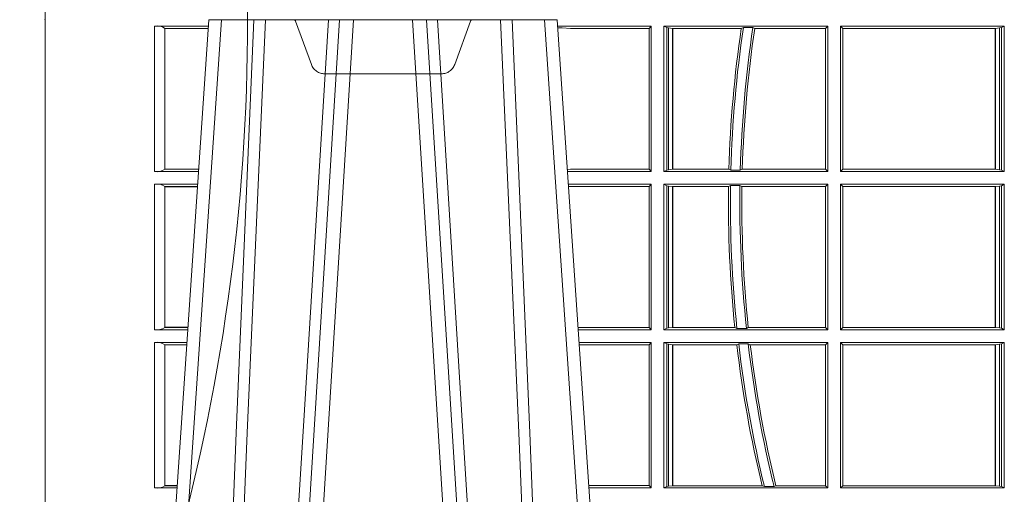
# Model space of a CAD drawing. Units: millimetres. Extents: x 0 to 21000, y 0 to 14850.
# Drawn here: x 4060 to 4269, y 5320 to 5421 of the extents above; entities that cross this region are included whole.
import ezdxf

# ---------------------------------------------------------------- set-up
doc = ezdxf.new("R2010")
doc.units = ezdxf.units.MM
doc.header["$LTSCALE"] = 333.33333
doc.linetypes.add('VERDECKT2', pattern=[4.762499999999999, 3.175, -1.5875])
doc.layers.add('FRW-Rifi ST', color=124, linetype='Continuous', lineweight=5, transparency=0.5)

# ---------------------------------------------------------------- blocks, each defined once
blk = doc.blocks.new('ST-Block_UT')
at = {"color": 0, "linetype": 'Continuous'}
for p, q in [((-0.3836637973790005, -0.2714999980891264), (-0.3652499854565008, -2.947132315966883e-09)), ((-0.291249984502997, -2.947132315966883e-09), (-0.3652499854565008, -2.947132315966883e-09)), ((-0.2728362023835018, -0.2714999980891264), (-0.291249984502997, -2.947132315966883e-09))]:
    blk.add_line(p, q, dxfattribs=at)
at = {"color": 0, "linetype": 'Continuous', "lineweight": 0}
for p, q in [((-0.3625177383424898, -2.947132315966883e-09), (-0.3816097617149978, -0.2814999960031344)), ((-0.3556051492695076, -0.2914999976421484), (-0.3374890327455091, -2.947132315966883e-09)), ((-0.3345073103905065, -2.947132315966883e-09), (-0.3526233971120121, -0.2914999976421484)), ((-0.3219926893715126, -2.947132315966883e-09), (-0.3038765728474857, -0.2914999976421484)), ((-0.3008948504925115, -0.2914999976421484), (-0.31901096701651, -2.947132315966883e-09)), ((-0.2939822614195009, -2.947132315966883e-09), (-0.2748902082444999, -0.2814999960031344))]:
    blk.add_line(p, q, dxfattribs=at)
for points in [[(-0.3666014015674932, -0.2814999960031344), (-0.3624699652195034, -0.1656839728021282), (-0.3594078958035141, -0.08773574527762662), (-0.3556559026245054, -2.947132315966883e-09)], [(-0.3532010555269949, -2.947132315966883e-09), (-0.3570883512500131, -0.08773574527762662), (-0.3602576494220102, -0.1656839728021282), (-0.3645309150219873, -0.2814999960031344)], [(-0.3575749933719976, -0.2841802864936369), (-0.3549931287770107, -0.2436380117801491), (-0.3500690400605038, -0.1656835704711455), (-0.3448957443239919, -0.08283865746514607), (-0.3398126304149969, -2.947132315966883e-09)], [(-0.2989249765875002, -0.2841802864936369), (-0.3015068411829986, -0.2436380117801491), (-0.3064309597019985, -0.1656835704711455), (-0.3116042554379987, -0.08283865746514607), (-0.3166873693469938, -2.947132315966883e-09)], [(-0.3032989144325029, -2.947132315966883e-09), (-0.299411648512006, -0.08773574527762662), (-0.2962423205379991, -0.1656839728021282), (-0.2919690847400034, -0.2814999960031344)], [(-0.2898985683920046, -0.2814999960031344), (-0.2940300345424873, -0.1656839728021282), (-0.2970920741560121, -0.08773574527762662), (-0.3008440971375137, -2.947132315966883e-09)]]:
    blk.add_lwpolyline(points, dxfattribs=at)
at = {"color": 0, "lineweight": 5}
blk.add_point((-0.4000000000000057, 0), dxfattribs=at)
blk = doc.blocks.new('ST-Block_OT_Schacht')
at = {"color": 0, "linetype": 'VERDECKT2', "lineweight": 5, "ltscale": 0.1}
blk.add_lwpolyline([(-0.3092137993799895, -3.251869884479675e-09, 0.3152987888776895), (-0.3096836447714963, -0.0003289848898759828), (-0.313031105595627, -0.009526063681846608, -0.3152987888791577), (-0.3158501834579965, -0.01150000325188216), (-0.3406497683814962, -0.01150000325188216, -0.3152987888791579), (-0.3434688389299936, -0.00952607098585645), (-0.3468163061490941, -0.0003289931802044066, 0.3152987888776896), (-0.3472861524594748, -3.251869884479675e-09)], format="xyb", dxfattribs=at)
at = {"color": 0, "lineweight": 5}
blk.add_point((-0.4000000000000057, 0), dxfattribs=at)
blk = doc.blocks.new('ST-Block_SeitGitt')
at = {"color": 0, "lineweight": 5}
blk.add_line((0, 0.2714999980891264), (0, -0.2714999980891264), dxfattribs=at)
at = {"color": 0, "linetype": 'Continuous', "lineweight": 0}
for p, q in [((0.02323644757271381, -0.001349996783147844), (0.03465845456912575, -0.001349996783147844)), ((0.02323644757271381, -0.03224999504939774), (0.02323644757271381, -0.001349996783147844)), ((0.02543618679047199, -0.001883120516623649), (0.02543618679047199, -0.03171687248007515)), ((0.02543645501137348, -0.001837725060369166), (0.03462537561173917, -0.001837725060369166)), ((0.02543645501137348, -0.001837725060369166), (0.02543645501137348, -0.00188378396754274)), ((0.02543645501137348, -0.00188378396754274), (0.03462225178091671, -0.00188378396754274)), ((0.1286500036716518, -0.001349996783147844), (0.1088415753231686, -0.001349996783147844)), ((0.1098050117492733, -0.0017073004351289), (0.1088604289293471, -0.00162798171521672)), ((0.1088672518241935, -0.001728581141776431), (0.1098050117492733, -0.0017073004351289)), ((0.1115499973297176, -0.001853830770897957), (0.1098050117492733, -0.0017073004351289)), ((0.1282304465770778, -0.001853830770897957), (0.1115499973297176, -0.001853830770897957)), ((0.1286500036716518, -0.001349996783147844), (0.1282304465770778, -0.001853830770897957)), ((0.1282304465770778, -0.03174616443769196), (0.1282304465770778, -0.001853830770897957)), ((0.1286500036716518, -0.001349996783147844), (0.1286500036716518, -0.03224999504939774)), ((0.1313500046730098, -0.001349996783147844), (0.1313500046730098, -0.03224999504939774)), ((0.1313500046730098, -0.001349996783147844), (0.1661499977111873, -0.001349996783147844)), ((0.1319748401641903, -0.00166203955498645), (0.1313500046730098, -0.001349996783147844)), ((0.1319748401641903, -0.03193795355812767), (0.1319748401641903, -0.00166203955498645)), ((0.1319748401641903, -0.00166203955498645), (0.1323715388774929, -0.001735919512185546)), ((0.1323715388774929, -0.001735919512185546), (0.1332243919372615, -0.001838887467357608)), ((0.1323715388774929, -0.03186407360092858), (0.1323715388774929, -0.001735919512185546)), ((0.1332243919372615, -0.001838887467357608), (0.1332695722580013, -0.001838887467357608)), ((0.1332243919372615, -0.001838887467357608), (0.1332243919372615, -0.03176110657707909)), ((0.1332695722580013, -0.001838887467357608), (0.1478035688400325, -0.001838887467357608)), ((0.1332695722580013, -0.03176110657707909), (0.1332695722580013, -0.001838887467357608)), ((0.148258680105215, -0.001629362938302847), (0.1478035688400325, -0.001838887467357608)), ((0.148258680105215, -0.001629362938302847), (0.1502807825803814, -0.001629362938302847)), ((0.1506737112999019, -0.001838887467357608), (0.1502807825803814, -0.001629362938302847)), ((0.1506737112999019, -0.001838887467357608), (0.1656611055135784, -0.001838887467357608)), ((0.1661499977111873, -0.001349996783147844), (0.1656611055135784, -0.001838887467357608)), ((0.1656611055135784, -0.001838887467357608), (0.1656611055135784, -0.03176110657707909)), ((0.1661499977111873, -0.001349996783147844), (0.1661499977111873, -0.03224999504939774)), ((0.1688499987125454, -0.001349996783147844), (0.1688499987125454, -0.03224999504939774)), ((0.203650006651884, -0.001349996783147844), (0.1688499987125454, -0.001349996783147844)), ((0.1688499987125454, -0.001349996783147844), (0.1693388909101543, -0.001838887467357608)), ((0.1693388909101543, -0.001838887467357608), (0.1693388909101543, -0.03176110657707909)), ((0.2017304390668926, -0.001838887467357608), (0.1693388909101543, -0.001838887467357608)), ((0.2017756044864711, -0.001838887467357608), (0.2017304390668926, -0.001838887467357608)), ((0.2017304390668926, -0.03176110657707909), (0.2017304390668926, -0.001838887467357608)), ((0.202628472447401, -0.001735919512185546), (0.2017756044864711, -0.001838887467357608)), ((0.2017756044864711, -0.001838887467357608), (0.2017756044864711, -0.03176110657707909)), ((0.2030251562595424, -0.00166203955498645), (0.202628472447401, -0.001735919512185546)), ((0.202628472447401, -0.03186407360092858), (0.202628472447401, -0.001735919512185546)), ((0.2030251562595424, -0.00166203955498645), (0.203650006651884, -0.001349996783147844)), ((0.2030251562595424, -0.03193795355812767), (0.2030251562595424, -0.00166203955498645)), ((0.203650006651884, -0.001349996783147844), (0.203650006651884, -0.03224999504939774)), ((0.02323644757271381, -0.03224999504939774), (0.03256273903812712, -0.03224999504939774)), ((0.02543645501137348, -0.03171620937840203), (0.02543645501137348, -0.03176226886765221)), ((0.02543645501137348, -0.03171620937840203), (0.03259894172367694, -0.03171620937840203)), ((0.02543645501137348, -0.03176226886765221), (0.03259581785340515, -0.03176226886765221)), ((0.1115499973297176, -0.03174616443769196), (0.1109067796246563, -0.03180017557735937)), ((0.1286500036716518, -0.03224999504939774), (0.1109372874622068, -0.03224999504939774)), ((0.1282304465770778, -0.03174616443769196), (0.1115499973297176, -0.03174616443769196)), ((0.1286500036716518, -0.03224999504939774), (0.1282304465770778, -0.03174616443769196)), ((0.1319748401641903, -0.03193795355812767), (0.1313500046730098, -0.03224999504939774)), ((0.1313500046730098, -0.03224999504939774), (0.1661499977111873, -0.03224999504939774)), ((0.1319748401641903, -0.03193795355812767), (0.1323715388774929, -0.03186407360092858)), ((0.1323715388774929, -0.03186407360092858), (0.1332243919372615, -0.03176110657707909)), ((0.1332243919372615, -0.03176110657707909), (0.1332695722580013, -0.03176110657707909)), ((0.1332695722580013, -0.03176110657707909), (0.1451832294464168, -0.03176110657707909)), ((0.1455970942974147, -0.03197063180462578), (0.1451832294464168, -0.03176110657707909)), ((0.1455970942974147, -0.03197063180462578), (0.1475978732109127, -0.03197063180462578)), ((0.1480235099792537, -0.03176110657707909), (0.1475978732109127, -0.03197063180462578)), ((0.1480235099792537, -0.03176110657707909), (0.1656611055135784, -0.03176110657707909)), ((0.1661499977111873, -0.03224999504939774), (0.1656611055135784, -0.03176110657707909)), ((0.1688499987125454, -0.03224999504939774), (0.1693388909101543, -0.03176110657707909)), ((0.203650006651884, -0.03224999504939774), (0.1688499987125454, -0.03224999504939774)), ((0.2017304390668926, -0.03176110657707909), (0.1693388909101543, -0.03176110657707909)), ((0.2017756044864711, -0.03176110657707909), (0.2017304390668926, -0.03176110657707909)), ((0.202628472447401, -0.03186407360092858), (0.2017756044864711, -0.03176110657707909)), ((0.2030251562595424, -0.03193795355812767), (0.202628472447401, -0.03186407360092858)), ((0.2030251562595424, -0.03193795355812767), (0.203650006651884, -0.03224999504939774)), ((0.02323644757271381, -0.03494999605075577), (0.03237961818541635, -0.03494999605075577)), ((0.02323644757271381, -0.06584999385134438), (0.02323644757271381, -0.03494999605075577)), ((0.02543618679047199, -0.03548312234536866), (0.02543618679047199, -0.06531687500731209)), ((0.02543645501137348, -0.0354377259577916), (0.02543645501137348, -0.03548378544704178)), ((0.02543645501137348, -0.0354377259577916), (0.03234653911746932, -0.0354377259577916)), ((0.02543645501137348, -0.03548378544704178), (0.0323434152471691, -0.03548378544704178)), ((0.1286500036716518, -0.03494999605075577), (0.1111204080185644, -0.03494999605075577)), ((0.1115499973297176, -0.03545383038775185), (0.1111523143871693, -0.03542043600995726)), ((0.1282304465770778, -0.03545383038775185), (0.1115499973297176, -0.03545383038775185)), ((0.1286500036716518, -0.03494999605075577), (0.1282304465770778, -0.03545383038775185)), ((0.1282304465770778, -0.0653461632396386), (0.1282304465770778, -0.03545383038775185)), ((0.1286500036716518, -0.03494999605075577), (0.1286500036716518, -0.06584999385134438)), ((0.1313500046730098, -0.03494999605075577), (0.1313500046730098, -0.06584999385134438)), ((0.1313500046730098, -0.03494999605075577), (0.1661499977111873, -0.03494999605075577)), ((0.1319748401641903, -0.03526204126731614), (0.1313500046730098, -0.03494999605075577)), ((0.1319748401641903, -0.06553795608536461), (0.1319748401641903, -0.03526204126731614)), ((0.1319748401641903, -0.03526204126731614), (0.1323715388774929, -0.03533592122451523)), ((0.1323715388774929, -0.03533592122451523), (0.1332243919372615, -0.03543888824836472)), ((0.1323715388774929, -0.06546407612816552), (0.1323715388774929, -0.03533592122451523)), ((0.1332243919372615, -0.03543888824836472), (0.1332695722580013, -0.03543888824836472)), ((0.1332243919372615, -0.03543888824836472), (0.1332243919372615, -0.06536110910431603)), ((0.1332695722580013, -0.03543888824836472), (0.1451053261756954, -0.03543888824836472)), ((0.1332695722580013, -0.06536110910431603), (0.1332695722580013, -0.03543888824836472)), ((0.1455279231071529, -0.03522936302081803), (0.1451053261756954, -0.03543888824836472)), ((0.1455279231071529, -0.03522936302081803), (0.1475281655788478, -0.03522936302081803)), ((0.1479447126388607, -0.03543888824836472), (0.1475281655788478, -0.03522936302081803)), ((0.1479447126388607, -0.03543888824836472), (0.1656611055135784, -0.03543888824836472)), ((0.1661499977111873, -0.03494999605075577), (0.1656611055135784, -0.03543888824836472)), ((0.1656611055135784, -0.03543888824836472), (0.1656611055135784, -0.06536110910431603)), ((0.1661499977111873, -0.03494999605075577), (0.1661499977111873, -0.06584999385134438)), ((0.1688499987125454, -0.03494999605075577), (0.1688499987125454, -0.06584999385134438)), ((0.203650006651884, -0.03494999605075577), (0.1688499987125454, -0.03494999605075577)), ((0.1688499987125454, -0.03494999605075577), (0.1693388909101543, -0.03543888824836472)), ((0.2017304390668926, -0.03543888824836472), (0.1693388909101543, -0.03543888824836472)), ((0.1693388909101543, -0.03543888824836472), (0.1693388909101543, -0.06536110910431603)), ((0.2017756044864711, -0.03543888824836472), (0.2017304390668926, -0.03543888824836472)), ((0.2017304390668926, -0.06536110910431603), (0.2017304390668926, -0.03543888824836472)), ((0.202628472447401, -0.03533592122451523), (0.2017756044864711, -0.03543888824836472)), ((0.2017756044864711, -0.03543888824836472), (0.2017756044864711, -0.06536110910431603)), ((0.2030251562595424, -0.03526204126731614), (0.202628472447401, -0.03533592122451523)), ((0.202628472447401, -0.06546407612816552), (0.202628472447401, -0.03533592122451523)), ((0.2030251562595424, -0.03526204126731614), (0.203650006651884, -0.03494999605075577)), ((0.2030251562595424, -0.06553795608536461), (0.2030251562595424, -0.03526204126731614)), ((0.203650006651884, -0.03494999605075577), (0.203650006651884, -0.06584999385134438)), ((0.02323644757271381, -0.06584999385134438), (0.03028390268602266, -0.06584999385134438)), ((0.02543645501137348, -0.06531621190563897), (0.02543645501137348, -0.06536227139488915)), ((0.02543645501137348, -0.06531621190563897), (0.03032010511890348, -0.06531621190563897)), ((0.02543645501137348, -0.06536227139488915), (0.03031698124860327, -0.06536227139488915)), ((0.1282304465770778, -0.0653461632396386), (0.1131819491232022, -0.0653461632396386)), ((0.1286500036716518, -0.06584999385134438), (0.113216120126026, -0.06584999385134438)), ((0.1286500036716518, -0.06584999385134438), (0.1282304465770778, -0.0653461632396386)), ((0.1319748401641903, -0.06553795608536461), (0.1313500046730098, -0.06584999385134438)), ((0.1313500046730098, -0.06584999385134438), (0.1661499977111873, -0.06584999385134438)), ((0.1319748401641903, -0.06553795608536461), (0.1323715388774929, -0.06546407612816552)), ((0.1323715388774929, -0.06546407612816552), (0.1332243919372615, -0.06536110910431603)), ((0.1332243919372615, -0.06536110910431603), (0.1332695722580013, -0.06536110910431603)), ((0.1332695722580013, -0.06536110910431603), (0.1464470863342342, -0.06536110910431603)), ((0.146890842914587, -0.06557062688128212), (0.1464470863342342, -0.06536110910431603)), ((0.146890842914587, -0.06557062688128212), (0.1489019036293087, -0.06557062688128212)), ((0.1493017017841396, -0.06536110910431603), (0.1489019036293087, -0.06557062688128212)), ((0.1493017017841396, -0.06536110910431603), (0.1656611055135784, -0.06536110910431603)), ((0.1661499977111873, -0.06584999385134438), (0.1656611055135784, -0.06536110910431603)), ((0.1688499987125454, -0.06584999385134438), (0.1693388909101543, -0.06536110910431603)), ((0.203650006651884, -0.06584999385134438), (0.1688499987125454, -0.06584999385134438)), ((0.2017304390668926, -0.06536110910431603), (0.1693388909101543, -0.06536110910431603)), ((0.2017756044864711, -0.06536110910431603), (0.2017304390668926, -0.06536110910431603)), ((0.202628472447401, -0.06546407612816552), (0.2017756044864711, -0.06536110910431603)), ((0.2030251562595424, -0.06553795608536461), (0.202628472447401, -0.06546407612816552)), ((0.2030251562595424, -0.06553795608536461), (0.203650006651884, -0.06584999385134438)), ((0.02323644757271381, -0.06854999485270241), (0.03010078183325504, -0.06854999485270241)), ((0.02323644757271381, -0.09944999637858132), (0.02323644757271381, -0.06854999485270241)), ((0.1286500036716518, -0.06854999485270241), (0.1133992406823836, -0.06854999485270241)), ((0.1286500036716518, -0.06854999485270241), (0.1282304465770778, -0.06905383291498879)), ((0.1286500036716518, -0.06854999485270241), (0.1286500036716518, -0.09944999637858132)), ((0.1313500046730098, -0.06854999485270241), (0.1661499977111873, -0.06854999485270241)), ((0.1313500046730098, -0.06854999485270241), (0.1313500046730098, -0.09944999637858132)), ((0.1319748401641903, -0.06886204006926278), (0.1313500046730098, -0.06854999485270241)), ((0.1319748401641903, -0.06886204006926278), (0.1323715388774929, -0.06893592002646187)), ((0.1319748401641903, -0.09913795116202095), (0.1319748401641903, -0.06886204006926278)), ((0.1323715388774929, -0.06893592002646187), (0.1332243919372615, -0.06903888705031136)), ((0.1323715388774929, -0.09906407120482186), (0.1323715388774929, -0.06893592002646187)), ((0.1472541630268154, -0.06882936182276467), (0.146856480836874, -0.06903888705031136)), ((0.1472541630268154, -0.06882936182276467), (0.1492681443691311, -0.06882936182276467)), ((0.1497157454490718, -0.06903888705031136), (0.1492681443691311, -0.06882936182276467)), ((0.1661499977111873, -0.06854999485270241), (0.1656611055135784, -0.06903888705031136)), ((0.1661499977111873, -0.06854999485270241), (0.1661499977111873, -0.09944999637858132)), ((0.203650006651884, -0.06854999485270241), (0.1688499987125454, -0.06854999485270241)), ((0.1688499987125454, -0.06854999485270241), (0.1688499987125454, -0.09944999637858132)), ((0.1688499987125454, -0.06854999485270241), (0.1693388909101543, -0.06903888705031136)), ((0.202628472447401, -0.06893592002646187), (0.2017756044864711, -0.06903888705031136)), ((0.2030251562595424, -0.06886204006926278), (0.202628472447401, -0.06893592002646187)), ((0.202628472447401, -0.09906407120482186), (0.202628472447401, -0.06893592002646187)), ((0.2030251562595424, -0.06886204006926278), (0.203650006651884, -0.06854999485270241)), ((0.2030251562595424, -0.09913795116202095), (0.2030251562595424, -0.06886204006926278)), ((0.203650006651884, -0.06854999485270241), (0.203650006651884, -0.09944999637858132)), ((0.02543618679047199, -0.0690831211473153), (0.02543618679047199, -0.09891687008396843)), ((0.02543645501137348, -0.06903772475973824), (0.02543645501137348, -0.06908378424898842)), ((0.02543645501137348, -0.06903772475973824), (0.03006770276533643, -0.06903772475973824)), ((0.02543645501137348, -0.06908378424898842), (0.03006457889503622, -0.06908378424898842)), ((0.1282304465770778, -0.06905383291498879), (0.1134334121905454, -0.06905383291498879)), ((0.1282304465770778, -0.09894616576687554), (0.1282304465770778, -0.06905383291498879)), ((0.1332243919372615, -0.06903888705031136), (0.1332695722580013, -0.06903888705031136)), ((0.1332243919372615, -0.06903888705031136), (0.1332243919372615, -0.09896110418097237)), ((0.1332695722580013, -0.06903888705031136), (0.146856480836874, -0.06903888705031136)), ((0.1332695722580013, -0.09896110418097237), (0.1332695722580013, -0.06903888705031136)), ((0.1497157454490718, -0.06903888705031136), (0.1656611055135784, -0.06903888705031136)), ((0.1656611055135784, -0.06903888705031136), (0.1656611055135784, -0.09896110418097237)), ((0.2017304390668926, -0.06903888705031136), (0.1693388909101543, -0.06903888705031136)), ((0.1693388909101543, -0.06903888705031136), (0.1693388909101543, -0.09896110418097237)), ((0.2017756044864711, -0.06903888705031136), (0.2017304390668926, -0.06903888705031136)), ((0.2017304390668926, -0.09896110418097237), (0.2017304390668926, -0.06903888705031136)), ((0.2017756044864711, -0.06903888705031136), (0.2017756044864711, -0.09896110418097237)), ((0.02323644757271381, -0.09944999637858132), (0.02800506608122078, -0.09944999637858132)), ((0.02543645501137348, -0.09891620698229531), (0.02543645501137348, -0.09896226647154549)), ((0.02543645501137348, -0.09891620698229531), (0.02804126901941117, -0.09891620698229531)), ((0.02543645501137348, -0.09896226647154549), (0.02803814514911096, -0.09896226647154549)), ((0.1282304465770778, -0.09894616576687554), (0.1154607820396336, -0.09894616576687554)), ((0.1286500036716518, -0.09944999637858132), (0.1154949530425142, -0.09944999637858132)), ((0.1286500036716518, -0.09944999637858132), (0.1282304465770778, -0.09894616576687554)), ((0.1319748401641903, -0.09913795116202095), (0.1313500046730098, -0.09944999637858132)), ((0.1313500046730098, -0.09944999637858132), (0.1661499977111873, -0.09944999637858132)), ((0.1319748401641903, -0.09913795116202095), (0.1323715388774929, -0.09906407120482186)), ((0.1323715388774929, -0.09906407120482186), (0.1332243919372615, -0.09896110418097237)), ((0.1332243919372615, -0.09896110418097237), (0.1332695722580013, -0.09896110418097237)), ((0.1332695722580013, -0.09896110418097237), (0.1522326707840023, -0.09896110418097237)), ((0.1527152597904262, -0.09917062940851906), (0.1522326707840023, -0.09896110418097237)), ((0.1527152597904262, -0.09917062940851906), (0.1547740936279354, -0.09917062940851906)), ((0.1551547139883098, -0.09896110418097237), (0.1547740936279354, -0.09917062940851906)), ((0.1551547139883098, -0.09896110418097237), (0.1656611055135784, -0.09896110418097237)), ((0.1661499977111873, -0.09944999637858132), (0.1656611055135784, -0.09896110418097237)), ((0.1688499987125454, -0.09944999637858132), (0.1693388909101543, -0.09896110418097237)), ((0.203650006651884, -0.09944999637858132), (0.1688499987125454, -0.09944999637858132)), ((0.2017304390668926, -0.09896110418097237), (0.1693388909101543, -0.09896110418097237)), ((0.2017756044864711, -0.09896110418097237), (0.2017304390668926, -0.09896110418097237)), ((0.202628472447401, -0.09906407120482186), (0.2017756044864711, -0.09896110418097237)), ((0.2030251562595424, -0.09913795116202095), (0.202628472447401, -0.09906407120482186)), ((0.2030251562595424, -0.09913795116202095), (0.203650006651884, -0.09944999637858132))]:
    blk.add_line(p, q, dxfattribs=at)
for centre, radius, start, end in [((0.0237808980806733, -0.004099807889815565), 0.00280319237264435, 53.8006173160421, 101.1994635935642), ((0.4000000000000057, -0.03899999674811738), 0.2549195608716614, 171.6177919456219, 178.3727664904327), ((0.4000000000000057, -0.03899999674811738), 0.2545000000000002, 171.5561891968386, 178.4172721424342), ((0.4000000000000057, -0.03899999674811738), 0.2525000000000003, 171.4888131952118, 178.4047324564127), ((0.4000000000000057, -0.03899999674811738), 0.2520804391283391, 171.5226941255462, 178.3544343355089), ((0.0237594005184576, -0.0294032042464778), 0.002894425272673029, 259.5908673658739, 305.4089476906427), ((0.02378089485776513, -0.03769981413609003), 0.002803198592438894, 53.80062872563298, 101.1993712689725), ((0.4000000000000057, -0.03899999674811738), 0.2549195608716612, 179.1995782308294, 185.9355398854034), ((0.4000000000000057, -0.03899999674811738), 0.2545000000000005, 179.1510832614195, 185.992787859481), ((0.4000000000000057, -0.03899999674811738), 0.2525000000000003, 179.1443586704069, 186.0404314285927), ((0.4000000000000057, -0.03899999674811738), 0.2520804391283393, 179.1905626752983, 186.0026347272162), ((0.0237594001737591, -0.06300318347470579), 0.002894444461981357, 259.5909440821861, 305.4086860253186), ((0.0237808926218861, -0.07129982302339499), 0.002803208051484476, 53.80071359197689, 101.199286402505), ((0.4000000000000057, -0.03899999674811738), 0.2545000000000002, 186.7309797226673, 193.6757457485758), ((0.4000000000000057, -0.03899999674811738), 0.2525000000000002, 186.7845440037757, 193.7861995448469), ((0.4000000000000057, -0.03899999674811738), 0.2549195608716612, 186.7672712573228, 193.6043439629107), ((0.4000000000000057, -0.03899999674811738), 0.2520804391283393, 186.8438519216819, 193.7605640840514), ((0.0237594008630424, -0.09660322514881159), 0.002894406083903223, 259.5907906515133, 305.4092093539467)]:
    blk.add_arc(centre, radius, start, end, dxfattribs=at)
at = {"color": 0}
blk.add_point((0, 0), dxfattribs=at)
blk = doc.blocks.new('QuadroControl-ST_1')
at = {"color": 0}
for name, p in [('ST-Block_OT_Schacht', (-1.49444761916584e-05, -0.3314999967481356)), ('ST-Block_SeitGitt', (-0.4000149444761973, -0.3314999967481356)), ('ST-Block_UT', (-1.49444761916584e-05, -0.3314999967481356))]:
    blk.add_blockref(name, p, dxfattribs=at)
blk = doc.blocks.new('ST-Block_SeitGitt_Seite_verd')
at = {"color": 0}
blk.add_lwpolyline([(-0.02999999999994429, -0.3256239264898682, 0.4040259265697235), (-0.02517450262055831, -0.3306208804404207), (0, -0.3315000065565243), (0, 0.3315000065564959), (-0.02517450262055831, 0.3306208804403923, 0.4040259268721197), (-0.02999999999997272, 0.3256239264846954)], format="xyb", close=True, dxfattribs=at)
at = {"color": 0, "linetype": 'VERDECKT2', "lineweight": 13, "ltscale": 0.5}
blk.add_lwpolyline([(0, 0.2912002145051531, 0.3153048990464815), (0.0006579798646271229, 0.2902605174779751), (0.004177875351160765, 0.2889793752431444, 0.043671098992459), (0.005861595273017883, 0.2885282276868679), (0.01097560673952103, 0.287626469016061), (0.01140277739614248, 0.2875511585473873), (0.01180360279977322, 0.2874804972410061), (0.01216589752584696, 0.2874166010618069), (0.01247864682227373, 0.2873614667653897), (0.01273234281688929, 0.2873167334794857), (0.01291927229613066, 0.2872837721109249), (0.01303375326097012, 0.2872635661363461), (0.01307230425771877, 0.2872567777118604, -0.3449133963889929), (0.01513245329260826, 0.2849639295339443), (0.02647898699291318, 0.1176663977528847, -0.1404055366120098), (0.02647898718717556, -0.1176664070486595)], format="xyb", dxfattribs=at)
at = {"lineweight": 0}
blk.add_point((0, -6.079687864257721e-09), dxfattribs=at)

msp = doc.modelspace()

# ---------------------------------------------------------------- block references
at = {"layer": 'FRW-Rifi ST', "xscale": 1000, "yscale": 1000, "zscale": 1000}
for name, p in [('QuadroControl-ST_1', (4465.634997420977, 5752.186639062116)), ('ST-Block_SeitGitt_Seite_verd', (4065.620052944778, 5420.686628548183))]:
    msp.add_blockref(name, p, dxfattribs=at)

doc.saveas('drawing.dxf')
